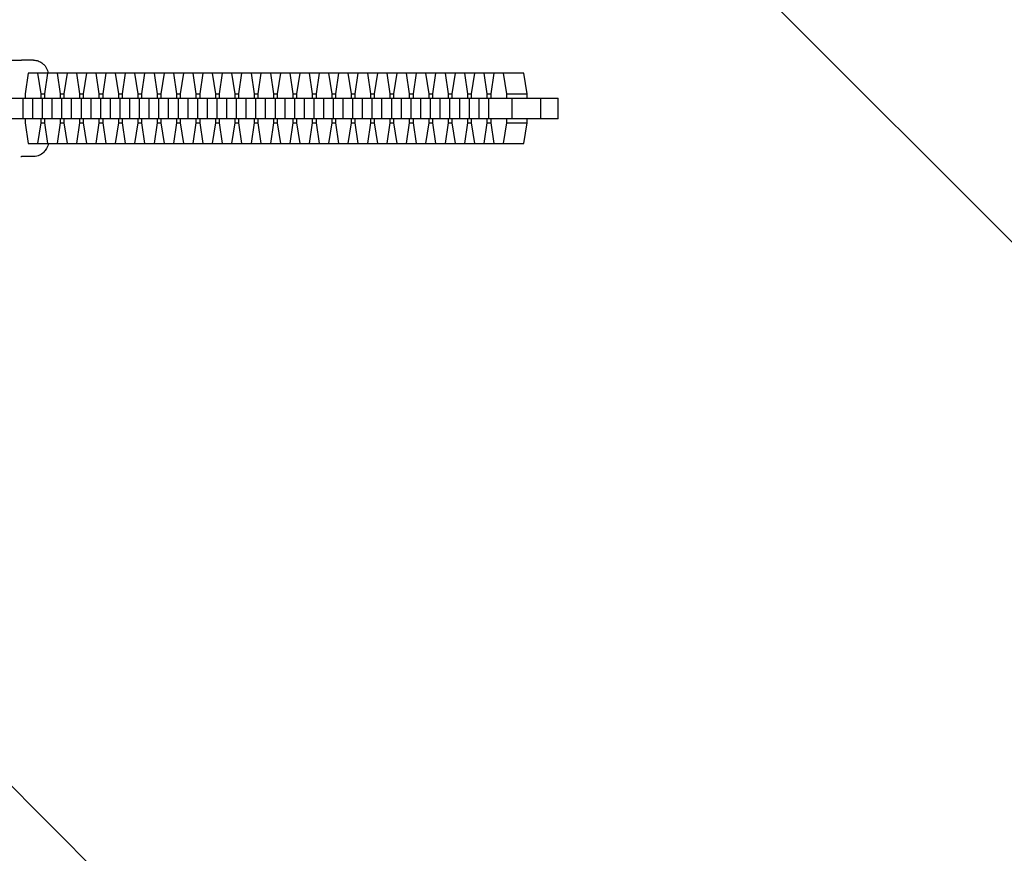
# Model space of a CAD drawing. Units: millimetres. Extents: x -875 to 875, y -3528 to 3528.
# Drawn here: x 159 to 445, y -217 to 26 of the extents above; entities that cross this region are included whole.
import ezdxf

# ---------------------------------------------------------------- set-up
doc = ezdxf.new("R2010")
doc.units = ezdxf.units.MM
doc.header["$LTSCALE"] = 20
doc.layers.add('2d', color=230, linetype='Continuous')
doc.layers.add('EN-Free_Space_Hatch', color=10, linetype='Continuous')
pattern_1 = [(315, (-875, 3528), (224.506, 224.506), [])]

msp = doc.modelspace()

# ---------------------------------------------------------------- hatches: boundary and pattern name
at = {"layer": 'EN-Free_Space_Hatch'}
h = msp.add_hatch(dxfattribs=at)
h.set_pattern_fill('ANSI31', color=256, scale=100)
h.set_pattern_definition(pattern_1)
h.paths.add_polyline_path([(875, -3028), (875, 3028), (-875, 3028), (-875, -3028)], flags=17)
h.paths.add_polyline_path([(875, 3028), (875, 3528), (-875, 3528), (-875, 3028)], flags=17)
h.paths.add_polyline_path([(875, -3528), (875, -3028), (-875, -3028), (-875, -3528)], flags=17)
h.paths.add_polyline_path([(-875, 3528), (875, 3528), (875, -3528), (-875, -3528)])
h = msp.add_hatch(dxfattribs=at)
h.set_pattern_fill('ANSI31', color=256, scale=100)
h.set_pattern_definition(pattern_1)
h.paths.add_polyline_path([(-875, 3528), (875, 3528), (875, -3528), (-875, -3528)])

# ---------------------------------------------------------------- linework, layer by layer
at = {"layer": '2d'}
for p, q in [((156.51, 14), (159.29, 14)), ((162.77, 14), (159.29, 14)), ((161.2, 10.2), (160.29, 4.22)), ((305.34, 10.2), (161.2, 10.2)), ((164.94, 4.22), (164.03, 10.2)), ((166.84, 10.2), (165.93, 4.22)), ((170.58, 4.22), (169.67, 10.2)), ((172.48, 10.2), (171.57, 4.22)), ((176.22, 4.22), (175.31, 10.2)), ((178.12, 10.2), (177.21, 4.22)), ((181.86, 4.22), (180.95, 10.2)), ((183.76, 10.2), (182.85, 4.22)), ((187.5, 4.22), (186.59, 10.2)), ((189.4, 10.2), (188.49, 4.22)), ((193.14, 4.22), (192.23, 10.2)), ((195.04, 10.2), (194.13, 4.22)), ((198.78, 4.22), (197.87, 10.2)), ((200.68, 10.2), (199.77, 4.22)), ((204.42, 4.22), (203.51, 10.2)), ((206.32, 10.2), (205.41, 4.22)), ((210.06, 4.22), (209.15, 10.2)), ((211.96, 10.2), (211.05, 4.22)), ((215.7, 4.22), (214.79, 10.2)), ((217.6, 10.2), (216.69, 4.22)), ((221.34, 4.22), (220.43, 10.2)), ((223.24, 10.2), (222.33, 4.22)), ((226.98, 4.22), (226.07, 10.2)), ((228.88, 10.2), (227.97, 4.22)), ((232.62, 4.22), (231.71, 10.2)), ((234.52, 10.2), (233.61, 4.22)), ((238.26, 4.22), (237.35, 10.2)), ((240.16, 10.2), (239.25, 4.22)), ((243.9, 4.22), (242.99, 10.2)), ((245.8, 10.2), (244.89, 4.22)), ((249.54, 4.22), (248.63, 10.2)), ((251.44, 10.2), (250.53, 4.22)), ((255.18, 4.22), (254.27, 10.2)), ((257.08, 10.2), (256.17, 4.22)), ((260.82, 4.22), (259.91, 10.2)), ((262.72, 10.2), (261.81, 4.22)), ((266.46, 4.22), (265.55, 10.2)), ((268.36, 10.2), (267.45, 4.22)), ((272.1, 4.22), (271.19, 10.2)), ((274, 10.2), (273.09, 4.22)), ((277.74, 4.22), (276.83, 10.2)), ((279.66, 10.2), (278.75, 4.22)), ((283.4, 4.22), (282.49, 10.2)), ((285.3, 10.2), (284.39, 4.22)), ((289.04, 4.22), (288.13, 10.2)), ((290.94, 10.2), (290.03, 4.22)), ((294.68, 4.22), (293.77, 10.2)), ((296.58, 10.2), (295.67, 4.22)), ((300.32, 4.22), (299.41, 10.2)), ((306.25, 4.22), (305.34, 10.2)), ((150.55, 3), (315.28, 3)), ((159.73, -3), (159.73, 3)), ((160.29, 4.22), (160.29, 3)), ((162.54, -3), (162.54, 3)), ((164.94, 4.22), (165.93, 4.22)), ((164.94, 3), (164.94, 4.22)), ((165.37, -3), (165.37, 3)), ((165.93, 4.22), (165.93, 3)), ((168.18, -3), (168.18, 3)), ((170.58, 4.22), (171.57, 4.22)), ((170.58, 3), (170.58, 4.22)), ((171.01, -3), (171.01, 3)), ((171.57, 4.22), (171.57, 3)), ((173.82, -3), (173.82, 3)), ((176.22, 4.22), (177.21, 4.22)), ((176.22, 3), (176.22, 4.22)), ((176.65, -3), (176.65, 3)), ((177.21, 4.22), (177.21, 3)), ((179.46, -3), (179.46, 3)), ((181.86, 4.22), (182.85, 4.22)), ((181.86, 3), (181.86, 4.22)), ((182.29, -3), (182.29, 3)), ((182.85, 4.22), (182.85, 3)), ((185.1, -3), (185.1, 3)), ((187.5, 4.22), (188.49, 4.22)), ((187.5, 3), (187.5, 4.22)), ((187.93, -3), (187.93, 3)), ((188.49, 4.22), (188.49, 3)), ((190.74, -3), (190.74, 3)), ((193.14, 4.22), (194.13, 4.22)), ((193.14, 3), (193.14, 4.22)), ((193.57, -3), (193.57, 3)), ((194.13, 4.22), (194.13, 3)), ((196.38, -3), (196.38, 3)), ((198.78, 4.22), (199.77, 4.22)), ((198.78, 3), (198.78, 4.22)), ((199.21, -3), (199.21, 3)), ((199.77, 4.22), (199.77, 3)), ((202.02, -3), (202.02, 3)), ((204.42, 4.22), (205.41, 4.22)), ((204.42, 3), (204.42, 4.22)), ((204.85, -3), (204.85, 3)), ((205.41, 4.22), (205.41, 3)), ((207.66, -3), (207.66, 3)), ((210.06, 4.22), (211.05, 4.22)), ((210.06, 3), (210.06, 4.22)), ((210.49, -3), (210.49, 3)), ((211.05, 4.22), (211.05, 3)), ((213.3, -3), (213.3, 3)), ((215.7, 4.22), (216.69, 4.22)), ((215.7, 3), (215.7, 4.22)), ((216.13, -3), (216.13, 3)), ((216.69, 4.22), (216.69, 3)), ((218.94, -3), (218.94, 3)), ((221.34, 4.22), (222.33, 4.22)), ((221.34, 3), (221.34, 4.22)), ((221.77, -3), (221.77, 3)), ((222.33, 4.22), (222.33, 3)), ((224.58, -3), (224.58, 3)), ((226.98, 4.22), (227.97, 4.22)), ((226.98, 3), (226.98, 4.22)), ((227.41, -3), (227.41, 3)), ((227.97, 4.22), (227.97, 3)), ((230.22, -3), (230.22, 3)), ((232.62, 4.22), (233.61, 4.22)), ((232.62, 3), (232.62, 4.22)), ((233.05, -3), (233.05, 3)), ((233.61, 4.22), (233.61, 3)), ((235.86, -3), (235.86, 3)), ((238.26, 4.22), (239.25, 4.22)), ((238.26, 3), (238.26, 4.22)), ((238.69, -3), (238.69, 3)), ((239.25, 4.22), (239.25, 3)), ((241.5, -3), (241.5, 3)), ((243.9, 4.22), (244.89, 4.22)), ((243.9, 3), (243.9, 4.22)), ((244.33, -3), (244.33, 3)), ((244.89, 4.22), (244.89, 3)), ((247.14, -3), (247.14, 3)), ((249.54, 4.22), (250.53, 4.22)), ((249.54, 3), (249.54, 4.22)), ((249.97, -3), (249.97, 3)), ((250.53, 4.22), (250.53, 3)), ((252.78, -3), (252.78, 3)), ((255.18, 4.22), (256.17, 4.22)), ((255.18, 3), (255.18, 4.22)), ((255.61, -3), (255.61, 3)), ((256.17, 4.22), (256.17, 3)), ((258.42, -3), (258.42, 3)), ((260.82, 4.22), (261.81, 4.22)), ((260.82, 3), (260.82, 4.22)), ((261.25, -3), (261.25, 3)), ((261.81, 4.22), (261.81, 3)), ((264.06, -3), (264.06, 3)), ((266.46, 4.22), (267.45, 4.22)), ((266.46, 3), (266.46, 4.22)), ((266.89, -3), (266.89, 3)), ((267.45, 4.22), (267.45, 3)), ((269.73, -3), (269.73, 3)), ((272.1, 4.22), (273.09, 4.22)), ((272.1, 3), (272.1, 4.22)), ((272.55, -3), (272.55, 3)), ((273.09, 4.22), (273.09, 3)), ((275.37, -3), (275.37, 3)), ((277.74, 4.22), (278.75, 4.22)), ((277.74, 3), (277.74, 4.22)), ((278.19, -3), (278.19, 3)), ((278.75, 4.22), (278.75, 3)), ((281.01, -3), (281.01, 3)), ((283.4, 4.22), (284.39, 4.22)), ((283.4, 3), (283.4, 4.22)), ((283.83, -3), (283.83, 3)), ((284.39, 4.22), (284.39, 3)), ((286.65, -3), (286.65, 3)), ((289.04, 4.22), (290.03, 4.22)), ((289.04, 3), (289.04, 4.22)), ((289.47, -3), (289.47, 3)), ((290.03, 4.22), (290.03, 3)), ((292.29, -3), (292.29, 3)), ((294.68, 4.22), (295.67, 4.22)), ((294.68, 3), (294.68, 4.22)), ((295.11, -3), (295.11, 3)), ((295.67, 4.22), (295.67, 3)), ((300.32, 4.22), (306.25, 4.22)), ((300.32, 3), (300.32, 4.22)), ((301.93, -3), (301.93, 3)), ((306.25, 3), (306.25, 4.22)), ((310.28, -3), (310.28, 3)), ((315.28, -3), (315.28, 3)), ((315.28, -3), (150.55, -3)), ((160.29, -3), (160.29, -4.23)), ((160.29, -4.23), (161.2, -10.2)), ((164.03, -10.2), (164.94, -4.23)), ((164.94, -4.23), (164.94, -3)), ((164.94, -4.23), (165.93, -4.23)), ((165.93, -3), (165.93, -4.23)), ((165.93, -4.23), (166.84, -10.2)), ((169.67, -10.2), (170.58, -4.23)), ((170.58, -4.23), (170.58, -3)), ((170.58, -4.23), (171.57, -4.23)), ((171.57, -3), (171.57, -4.23)), ((171.57, -4.23), (172.48, -10.2)), ((175.31, -10.2), (176.22, -4.23)), ((176.22, -4.23), (176.22, -3)), ((176.22, -4.23), (177.21, -4.23)), ((177.21, -3), (177.21, -4.23)), ((177.21, -4.23), (178.12, -10.2)), ((180.95, -10.2), (181.86, -4.23)), ((181.86, -4.23), (181.86, -3)), ((181.86, -4.23), (182.85, -4.23)), ((182.85, -3), (182.85, -4.23)), ((182.85, -4.23), (183.76, -10.2)), ((186.59, -10.2), (187.5, -4.23)), ((187.5, -4.23), (187.5, -3)), ((187.5, -4.23), (188.49, -4.23)), ((188.49, -3), (188.49, -4.23)), ((188.49, -4.23), (189.4, -10.2)), ((192.23, -10.2), (193.14, -4.23)), ((193.14, -4.23), (193.14, -3)), ((193.14, -4.23), (194.13, -4.23)), ((194.13, -3), (194.13, -4.23)), ((194.13, -4.23), (195.04, -10.2)), ((197.87, -10.2), (198.78, -4.23)), ((198.78, -4.23), (198.78, -3)), ((198.78, -4.23), (199.77, -4.23)), ((199.77, -3), (199.77, -4.23)), ((199.77, -4.23), (200.68, -10.2)), ((203.51, -10.2), (204.42, -4.23)), ((204.42, -4.23), (204.42, -3)), ((204.42, -4.23), (205.41, -4.23)), ((205.41, -3), (205.41, -4.23)), ((205.41, -4.23), (206.32, -10.2)), ((209.15, -10.2), (210.06, -4.23)), ((210.06, -4.23), (210.06, -3)), ((210.06, -4.23), (211.05, -4.23)), ((211.05, -3), (211.05, -4.23)), ((211.05, -4.23), (211.96, -10.2)), ((214.79, -10.2), (215.7, -4.23)), ((215.7, -4.23), (215.7, -3)), ((215.7, -4.23), (216.69, -4.23)), ((216.69, -3), (216.69, -4.23)), ((216.69, -4.23), (217.6, -10.2)), ((220.43, -10.2), (221.34, -4.23)), ((221.34, -4.23), (221.34, -3)), ((221.34, -4.23), (222.33, -4.23)), ((222.33, -3), (222.33, -4.23)), ((222.33, -4.23), (223.24, -10.2)), ((226.07, -10.2), (226.98, -4.23)), ((226.98, -4.23), (226.98, -3)), ((226.98, -4.23), (227.97, -4.23)), ((227.97, -3), (227.97, -4.23)), ((227.97, -4.23), (228.88, -10.2)), ((231.71, -10.2), (232.62, -4.23)), ((232.62, -4.23), (232.62, -3)), ((232.62, -4.23), (233.61, -4.23)), ((233.61, -3), (233.61, -4.23)), ((233.61, -4.23), (234.52, -10.2)), ((237.35, -10.2), (238.26, -4.23)), ((238.26, -4.23), (238.26, -3)), ((238.26, -4.23), (239.25, -4.23)), ((239.25, -3), (239.25, -4.23)), ((239.25, -4.23), (240.16, -10.2)), ((242.99, -10.2), (243.9, -4.23)), ((243.9, -4.23), (243.9, -3)), ((243.9, -4.23), (244.89, -4.23)), ((244.89, -3), (244.89, -4.23)), ((244.89, -4.23), (245.8, -10.2)), ((248.63, -10.2), (249.54, -4.23)), ((249.54, -4.23), (249.54, -3)), ((249.54, -4.23), (250.53, -4.23)), ((250.53, -3), (250.53, -4.23)), ((250.53, -4.23), (251.44, -10.2)), ((254.27, -10.2), (255.18, -4.23)), ((255.18, -4.23), (255.18, -3)), ((255.18, -4.23), (256.17, -4.23)), ((256.17, -3), (256.17, -4.23)), ((256.17, -4.23), (257.08, -10.2)), ((259.91, -10.2), (260.82, -4.23)), ((260.82, -4.23), (260.82, -3)), ((260.82, -4.23), (261.81, -4.23)), ((261.81, -3), (261.81, -4.23)), ((261.81, -4.23), (262.72, -10.2)), ((265.55, -10.2), (266.46, -4.23)), ((266.46, -4.23), (266.46, -3)), ((266.46, -4.23), (267.45, -4.23)), ((267.45, -3), (267.45, -4.23)), ((267.45, -4.23), (268.36, -10.2)), ((271.19, -10.2), (272.1, -4.23)), ((272.1, -4.23), (272.1, -3)), ((272.1, -4.23), (273.09, -4.23)), ((273.09, -3), (273.09, -4.23)), ((273.09, -4.23), (274, -10.2)), ((276.83, -10.2), (277.74, -4.23)), ((277.74, -4.23), (277.74, -3)), ((277.74, -4.23), (278.75, -4.23)), ((278.75, -3), (278.75, -4.23)), ((278.75, -4.23), (279.66, -10.2)), ((282.49, -10.2), (283.4, -4.23)), ((283.4, -4.23), (283.4, -3)), ((283.4, -4.23), (284.39, -4.23)), ((284.39, -3), (284.39, -4.23)), ((284.39, -4.23), (285.3, -10.2)), ((288.13, -10.2), (289.04, -4.23)), ((289.04, -4.23), (289.04, -3)), ((289.04, -4.23), (290.03, -4.23)), ((290.03, -3), (290.03, -4.23)), ((290.03, -4.23), (290.94, -10.2)), ((293.77, -10.2), (294.68, -4.23)), ((294.68, -4.23), (294.68, -3)), ((294.68, -4.23), (295.67, -4.23)), ((295.67, -3), (295.67, -4.23)), ((295.67, -4.23), (296.58, -10.2)), ((299.41, -10.2), (300.32, -4.23)), ((300.32, -4.23), (300.32, -3)), ((300.32, -4.23), (306.25, -4.23)), ((305.34, -10.2), (306.25, -4.23)), ((306.25, -4.23), (306.25, -3)), ((161.2, -10.2), (305.34, -10.2)), ((159.08, -14), (159.29, -14)), ((162.77, -14), (159.29, -14))]:
    msp.add_line(p, q, dxfattribs=at)
for points, knots in [([(162.77, 14), (163.22, 14), (163.66, 13.92), (164.48, 13.65), (164.83, 13.46), (165.47, 13.02), (165.72, 12.77), (166.16, 12.26), (166.31, 12.01), (166.6, 11.49), (166.7, 11.25), (166.9, 10.72), (166.97, 10.46), (167.03, 10.2)], [0, 0, 0, 0, 0.0327232, 0.0327232, 0.0687149, 0.0687149, 0.1144905, 0.1144905, 0.1757721, 0.1757721, 0.2651643, 0.2651643, 0.3883123, 0.3883123, 0.3883123, 0.3883123]), ([(167.03, -10.2), (166.93, -10.63), (166.84, -11.03), (166.4, -11.86), (166.3, -12.03), (165.94, -12.53), (165.64, -12.9), (164.73, -13.53), (164.25, -13.77), (163.38, -13.96), (163.07, -14), (162.77, -14)], [2.7532803, 2.7532803, 2.7532803, 2.7532803, 2.9559012, 2.9559012, 3.0040473, 3.0040473, 3.0738783, 3.0738783, 3.1193285, 3.1193285, 3.1415927, 3.1415927, 3.1415927, 3.1415927])]:
    msp.add_open_spline(points, degree=3, knots=knots, dxfattribs=at)

doc.saveas('drawing.dxf')
